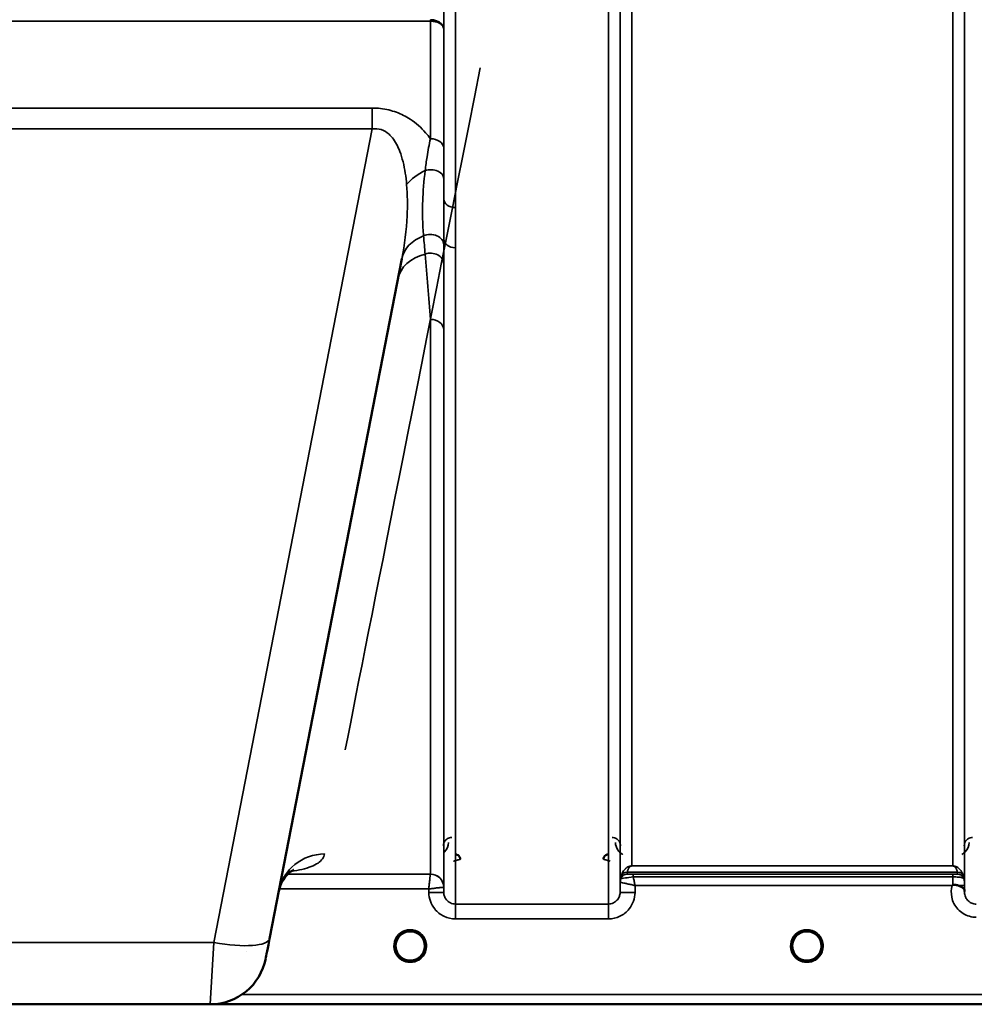
# Model space of a CAD drawing. Units: millimetres. Extents: x 0 to 11880, y 0 to 8400.
# Drawn here: x 6291 to 6577, y 5178 to 5473 of the extents above; entities that cross this region are included whole.
import ezdxf

# ---------------------------------------------------------------- set-up
doc = ezdxf.new("R2010")
doc.units = ezdxf.units.MM
doc.header["$LTSCALE"] = 40
doc.layers.add('Visible (ISO)', color=7, linetype='Continuous', lineweight=50)
doc.layers.add('Visible Narrow (ISO)', color=7, linetype='Continuous', lineweight=35)

# ---------------------------------------------------------------- blocks, each defined once
blk = doc.blocks.new('28')
at = {"layer": 'Visible (ISO)'}
for p, q in [((6365.52, 5197.61), (6405.18, 5401.67)), ((6229.78, 5177.92), (6347.68, 5177.92)), ((6348, 5177.92), (6785.89, 5177.92))]:
    blk.add_line(p, q, dxfattribs=at)
for centre, radius, start, end in [((6407.73, 5195.42), 4.4, 0, 180), ((6526.73, 5195.42), 4.4, 0, 180), ((6407.73, 5195.42), 4.4, 180, 232.03), ((6407.73, 5195.42), 4.4, 307.97, 0), ((6526.73, 5195.42), 4.4, 180, 232.0319), ((6526.73, 5195.42), 4.4, 307.9681, 0), ((6347.68, 5194.92), 17, 270, 349)]:
    blk.add_arc(centre, radius, start, end, dxfattribs=at)
for centre, major_axis, ratio, start_param, end_param in [((6365.92, 5199.68), (-1.56, -8), 0.00001, 0.132946, 1.378243), ((6407.73, 5195.42), (-4.29, -0.98), 0.99998, 1.120651, 1.570796), ((6526.73, 5195.42), (-4.29, -0.98), 0.99998, 1.120651, 1.570796)]:
    blk.add_ellipse(centre, major_axis=major_axis, ratio=ratio, start_param=start_param, end_param=end_param, dxfattribs=at)
for points, knots in [([(6422.74, 5221.45), (6422.74, 5221.45), (6422.74, 5221.45), (6422.74, 5221.64), (6422.7, 5221.83), (6422.58, 5222.13), (6422.49, 5222.3), (6422.18, 5222.62), (6422.02, 5222.73), (6421.75, 5222.85), (6421.65, 5222.88), (6421.45, 5222.92), (6421.34, 5222.93), (6421.24, 5222.93)], [-0.3020917, -0.3020917, -0.3020917, -0.3020917, -0.3010429, -0.3010429, -0.1978601, -0.1978601, -0.1218008, -0.1218008, -0.0618642, -0.0618642, -0.0308547, -0.0308547, -0.000001, -0.000001, -0.000001, -0.000001]), ([(6467.22, 5222.93), (6467.11, 5222.93), (6467.01, 5222.92), (6466.81, 5222.88), (6466.71, 5222.85), (6466.44, 5222.73), (6466.28, 5222.62), (6465.97, 5222.3), (6465.88, 5222.13), (6465.76, 5221.83), (6465.72, 5221.64), (6465.72, 5221.45), (6465.72, 5221.45), (6465.72, 5221.45)], [-0.1763487, -0.1763487, -0.1763487, -0.1763487, -0.1582748, -0.1582748, -0.1401097, -0.1401097, -0.1049992, -0.1049992, -0.060444, -0.060444, 0, 0, 0.0006144, 0.0006144, 0.0006144, 0.0006144]), ([(6372.82, 5218.3), (6372.82, 5218.3), (6372.81, 5218.3), (6372.65, 5218.23), (6371.12, 5217.6), (6369.07, 5214.39), (6368.53, 5213.11), (6368.28, 5211.82)], [4.843529, 4.843529, 4.843529, 4.843529, 5.007122, 5.007122, 7.633662, 7.633662, 8.805352, 8.805352, 8.805352, 8.805352]), ([(6570.31, 5213.55), (6570.31, 5213.55), (6570.31, 5213.55), (6570.31, 5213.55), (6570.31, 5213.55), (6570.31, 5213.55), (6570.31, 5213.55), (6570.31, 5213.55), (6570.31, 5213.55), (6570.31, 5213.55), (6570.31, 5213.55), (6570.31, 5213.55), (6570.31, 5213.55), (6570.31, 5213.55), (6570.31, 5213.55), (6570.31, 5213.55), (6570.31, 5213.55), (6570.31, 5213.55), (6570.31, 5213.55), (6570.31, 5213.55), (6570.31, 5213.55), (6570.32, 5213.56), (6570.32, 5213.56), (6570.32, 5213.56), (6570.33, 5213.57), (6570.34, 5213.58), (6570.35, 5213.59), (6570.38, 5213.61), (6570.4, 5213.62), (6570.45, 5213.66), (6570.48, 5213.69), (6570.52, 5213.71)], [-0.02635374, -0.02635374, -0.02635374, -0.02635374, -0.02633354, -0.02633354, -0.02631358, -0.02631358, -0.02629904, -0.02629904, -0.0262906, -0.0262906, -0.02628189, -0.02628189, -0.02626428, -0.02626428, -0.02615287, -0.02615287, -0.02610618, -0.02610618, -0.02600337, -0.02600337, -0.02577903, -0.02577903, -0.0253347, -0.0253347, -0.02301395, -0.02301395, -0.01976948, -0.01976948, -0.01314913, -0.01314913, 0, 0, 0, 0]), ([(6570.52, 5213.71), (6570.55, 5213.73), (6570.58, 5213.75), (6570.64, 5213.78), (6570.67, 5213.79), (6570.83, 5213.83), (6571, 5213.83), (6571.46, 5213.78), (6571.79, 5213.7), (6572.11, 5213.56)], [0.0000448, 0.0000448, 0.0000448, 0.0000448, 0.010381, 0.010381, 0.0195454, 0.0195454, 0.0603058, 0.0603058, 0.1188158, 0.1188158, 0.1188158, 0.1188158]), ([(6572.11, 5213.56), (6572.38, 5213.45), (6572.62, 5213.35), (6572.84, 5213.24), (6572.99, 5213.18), (6573.12, 5213.11), (6573.24, 5213.04), (6573.5, 5212.89), (6573.69, 5212.75), (6573.82, 5212.6), (6573.89, 5212.52), (6573.94, 5212.44), (6573.97, 5212.34), (6574.01, 5212.23), (6574.03, 5212.11), (6574.03, 5211.99)], [0.0000924, 0.0000924, 0.0000924, 0.0000924, 0.0946419, 0.0946419, 0.0946419, 0.1555044, 0.1555044, 0.1555044, 0.2900912, 0.2900912, 0.2900912, 0.3644132, 0.3644132, 0.3644132, 0.4502668, 0.4502668, 0.4502668, 0.4502668]), ([(6404.27, 5192.71), (6404.23, 5192.77), (6404.19, 5192.82), (6404.14, 5192.89), (6404, 5193.09), (6403.88, 5193.3), (6403.78, 5193.51), (6403.71, 5193.64), (6403.66, 5193.78), (6403.61, 5193.91), (6403.56, 5194.04), (6403.52, 5194.16), (6403.49, 5194.28), (6403.45, 5194.44), (6403.41, 5194.59), (6403.39, 5194.74), (6403.34, 5195.03), (6403.33, 5195.26), (6403.33, 5195.37), (6403.33, 5195.38), (6403.33, 5195.41), (6403.33, 5195.43), (6403.33, 5195.43), (6403.33, 5195.43), (6403.33, 5195.43)], [-0.1005571, -0.1005571, -0.1005571, -0.1005571, -0.094045, -0.094045, -0.094045, -0.0722973, -0.0722973, -0.0722973, -0.05889, -0.05889, -0.05889, -0.0467831, -0.0467831, -0.0467831, -0.03198, -0.03198, -0.03198, -0.0041465, -0.0041465, -0.0041465, -0.0008269, -0.0008269, -0.0008269, 0, 0, 0, 0]), ([(6524, 5191.97), (6523.97, 5191.99), (6523.93, 5192.03), (6523.88, 5192.07), (6523.7, 5192.22), (6523.54, 5192.39), (6523.39, 5192.56), (6523.29, 5192.68), (6523.2, 5192.8), (6523.12, 5192.92), (6523.06, 5193.01), (6523, 5193.1), (6522.95, 5193.18), (6522.9, 5193.27), (6522.86, 5193.35), (6522.82, 5193.43), (6522.76, 5193.53), (6522.72, 5193.64), (6522.67, 5193.75), (6522.6, 5193.93), (6522.53, 5194.11), (6522.48, 5194.3), (6522.36, 5194.74), (6522.34, 5195.09), (6522.33, 5195.24), (6522.33, 5195.33), (6522.33, 5195.39), (6522.33, 5195.42), (6522.33, 5195.42), (6522.33, 5195.42), (6522.33, 5195.42)], [-0.04124188, -0.04124188, -0.04124188, -0.04124188, -0.03984033, -0.03984033, -0.03984033, -0.034556, -0.034556, -0.034556, -0.03102994, -0.03102994, -0.03102994, -0.02860105, -0.02860105, -0.02860105, -0.02634404, -0.02634404, -0.02634404, -0.02353292, -0.02353292, -0.02353292, -0.01873758, -0.01873758, -0.01873758, -0.00742463, -0.00742463, -0.00742463, -0.00105212, -0.00105212, -0.00105212, -0.00098961, -0.00098961, -0.00098961, -0.00098961]), ([(6522.33, 5195.42), (6522.33, 5195.42), (6522.33, 5195.42), (6522.33, 5195.41), (6522.33, 5195.36), (6522.33, 5195.22), (6522.35, 5195.04)], [-0.14678307, -0.14678307, -0.14678307, -0.14678307, -0.14554288, -0.14554288, -0.14554288, -0.13108816, -0.13108816, -0.13108816, -0.13108816]), ([(6531.13, 5195.43), (6531.13, 5195.43), (6531.13, 5195.42), (6531.13, 5195.41), (6531.13, 5195.36), (6531.13, 5195.24), (6531.11, 5195.07)], [-0.14871563, -0.14871563, -0.14871563, -0.14871563, -0.14554288, -0.14554288, -0.14554288, -0.13174704, -0.13174704, -0.13174704, -0.13174704]), ([(6404.64, 5192.29), (6404.55, 5192.38), (6404.47, 5192.47), (6404.39, 5192.56), (6404.29, 5192.68), (6404.2, 5192.8), (6404.12, 5192.92), (6404.06, 5193.01), (6404, 5193.1), (6403.95, 5193.18), (6403.9, 5193.27), (6403.86, 5193.35), (6403.82, 5193.43), (6403.76, 5193.53), (6403.72, 5193.64), (6403.67, 5193.75), (6403.6, 5193.93), (6403.53, 5194.11), (6403.48, 5194.3), (6403.4, 5194.62), (6403.36, 5194.88), (6403.35, 5195.07)], [-0.03744171, -0.03744171, -0.03744171, -0.03744171, -0.03455603, -0.03455603, -0.03455603, -0.03102997, -0.03102997, -0.03102997, -0.02860107, -0.02860107, -0.02860107, -0.02634406, -0.02634406, -0.02634406, -0.02353294, -0.02353294, -0.02353294, -0.01873759, -0.01873759, -0.01873759, -0.01061234, -0.01061234, -0.01061234, -0.01061234]), ([(6403.64, 5193.83), (6403.66, 5193.76), (6403.69, 5193.7), (6403.71, 5193.64), (6403.79, 5193.47), (6403.88, 5193.3), (6403.98, 5193.13)], [-0.10160058, -0.10160058, -0.10160058, -0.10160058, -0.09694402, -0.09694402, -0.09694402, -0.08402074, -0.08402074, -0.08402074, -0.08402074]), ([(6404.23, 5192.76), (6404.45, 5192.48), (6404.69, 5192.23), (6404.98, 5192), (6405.4, 5191.66), (6405.86, 5191.41), (6406.32, 5191.25), (6406.46, 5191.2), (6406.58, 5191.17), (6406.67, 5191.15)], [-0.07410125, -0.07410125, -0.07410125, -0.07410125, -0.05146946, -0.05146946, -0.05146946, -0.01809961, -0.01809961, -0.01809961, -0.00780609, -0.00780609, -0.00780609, -0.00780609]), ([(6408.79, 5191.15), (6408.81, 5191.16), (6408.84, 5191.16), (6408.87, 5191.17), (6409.18, 5191.25), (6409.6, 5191.41), (6410.05, 5191.69), (6410.36, 5191.88), (6410.65, 5192.12), (6410.9, 5192.38), (6411.05, 5192.54), (6411.19, 5192.71), (6411.31, 5192.89), (6411.46, 5193.09), (6411.58, 5193.3), (6411.68, 5193.51), (6411.74, 5193.64), (6411.8, 5193.78), (6411.85, 5193.91), (6411.9, 5194.04), (6411.94, 5194.16), (6411.97, 5194.28), (6412.01, 5194.44), (6412.05, 5194.59), (6412.07, 5194.74), (6412.1, 5194.89), (6412.11, 5195.03), (6412.12, 5195.14)], [-0.1977411, -0.1977411, -0.1977411, -0.1977411, -0.1934075, -0.1934075, -0.1934075, -0.1459723, -0.1459723, -0.1459723, -0.113308, -0.113308, -0.113308, -0.094045, -0.094045, -0.094045, -0.0722972, -0.0722972, -0.0722972, -0.05889, -0.05889, -0.05889, -0.0467831, -0.0467831, -0.0467831, -0.03198, -0.03198, -0.03198, -0.0174331, -0.0174331, -0.0174331, -0.0174331]), ([(6411.18, 5192.71), (6410.98, 5192.45), (6410.75, 5192.21), (6410.48, 5192), (6410.06, 5191.66), (6409.6, 5191.41), (6409.14, 5191.25), (6408.99, 5191.2), (6408.87, 5191.17), (6408.79, 5191.15)], [-0.07274218, -0.07274218, -0.07274218, -0.07274218, -0.05146947, -0.05146947, -0.05146947, -0.01809961, -0.01809961, -0.01809961, -0.0078061, -0.0078061, -0.0078061, -0.0078061]), ([(6412.12, 5195.11), (6412.11, 5195.08), (6412.11, 5195.06), (6412.11, 5195.03), (6412.08, 5194.73), (6412.02, 5194.44), (6411.93, 5194.15), (6411.88, 5193.99), (6411.82, 5193.83), (6411.75, 5193.67), (6411.71, 5193.57), (6411.66, 5193.48), (6411.61, 5193.38), (6411.57, 5193.3), (6411.53, 5193.22), (6411.48, 5193.14), (6411.42, 5193.04), (6411.36, 5192.95), (6411.3, 5192.86), (6411.2, 5192.73), (6411.1, 5192.6), (6410.98, 5192.47), (6410.93, 5192.4), (6410.87, 5192.34), (6410.81, 5192.29)], [-0.1288971, -0.1288971, -0.1288971, -0.1288971, -0.1262543, -0.1262543, -0.1262543, -0.0966851, -0.0966851, -0.0966851, -0.0798537, -0.0798537, -0.0798537, -0.0693538, -0.0693538, -0.0693538, -0.0604022, -0.0604022, -0.0604022, -0.0501901, -0.0501901, -0.0501901, -0.0344505, -0.0344505, -0.0344505, -0.0263588, -0.0263588, -0.0263588, -0.0263588]), ([(6522.64, 5193.83), (6522.66, 5193.76), (6522.69, 5193.7), (6522.71, 5193.64), (6522.79, 5193.46), (6522.88, 5193.29), (6522.98, 5193.13)], [-0.10161976, -0.10161976, -0.10161976, -0.10161976, -0.09694404, -0.09694404, -0.09694404, -0.08400149, -0.08400149, -0.08400149, -0.08400149]), ([(6523.24, 5192.76), (6523.45, 5192.48), (6523.69, 5192.23), (6523.98, 5192), (6524.4, 5191.66), (6524.86, 5191.41), (6525.32, 5191.25), (6525.46, 5191.2), (6525.58, 5191.17), (6525.67, 5191.15)], [-0.07409379, -0.07409379, -0.07409379, -0.07409379, -0.05146947, -0.05146947, -0.05146947, -0.01809961, -0.01809961, -0.01809961, -0.0078061, -0.0078061, -0.0078061, -0.0078061]), ([(6525.67, 5191.15), (6525.65, 5191.16), (6525.62, 5191.16), (6525.59, 5191.17), (6525.28, 5191.25), (6524.86, 5191.41), (6524.41, 5191.69), (6524.04, 5191.92), (6523.71, 5192.2), (6523.42, 5192.53)], [-0.19774132, -0.19774132, -0.19774132, -0.19774132, -0.1934077, -0.1934077, -0.1934077, -0.14597241, -0.14597241, -0.14597241, -0.10736263, -0.10736263, -0.10736263, -0.10736263]), ([(6527.79, 5191.15), (6527.81, 5191.16), (6527.84, 5191.16), (6527.87, 5191.17), (6528.18, 5191.25), (6528.6, 5191.41), (6529.05, 5191.69), (6529.5, 5191.97), (6529.9, 5192.33), (6530.22, 5192.76)], [-0.19774086, -0.19774086, -0.19774086, -0.19774086, -0.19340725, -0.19340725, -0.19340725, -0.14597206, -0.14597206, -0.14597206, -0.09874979, -0.09874979, -0.09874979, -0.09874979]), ([(6531.12, 5195.23), (6531.12, 5195.17), (6531.12, 5195.1), (6531.11, 5195.01), (6531.08, 5194.72), (6531.02, 5194.43), (6530.93, 5194.14), (6530.88, 5193.98), (6530.82, 5193.82), (6530.75, 5193.67), (6530.71, 5193.57), (6530.66, 5193.47), (6530.61, 5193.37), (6530.57, 5193.29), (6530.52, 5193.21), (6530.47, 5193.13), (6530.42, 5193.04), (6530.36, 5192.95), (6530.3, 5192.86), (6530.2, 5192.72), (6530.1, 5192.59), (6529.98, 5192.47), (6529.73, 5192.19), (6529.51, 5192.01), (6529.43, 5191.95)], [-0.134094, -0.134094, -0.134094, -0.134094, -0.1257006, -0.1257006, -0.1257006, -0.096304, -0.096304, -0.096304, -0.079647, -0.079647, -0.079647, -0.0692007, -0.0692007, -0.0692007, -0.0602507, -0.0602507, -0.0602507, -0.0499906, -0.0499906, -0.0499906, -0.0344505, -0.0344505, -0.0344505, 0, 0, 0, 0]), ([(6530.48, 5193.13), (6530.55, 5193.25), (6530.62, 5193.38), (6530.69, 5193.51), (6530.74, 5193.61), (6530.78, 5193.72), (6530.82, 5193.83)], [-0.08539148, -0.08539148, -0.08539148, -0.08539148, -0.07229709, -0.07229709, -0.07229709, -0.06175049, -0.06175049, -0.06175049, -0.06175049]), ([(6405.17, 5191.83), (6405.36, 5191.68), (6405.44, 5191.59), (6405.48, 5191.53), (6405.5, 5191.5), (6405.52, 5191.47), (6405.52, 5191.44), (6405.52, 5191.42), (6405.52, 5191.4), (6405.52, 5191.39), (6405.51, 5191.38), (6405.51, 5191.37), (6405.5, 5191.36), (6405.49, 5191.35), (6405.48, 5191.34), (6405.46, 5191.33), (6405.44, 5191.32), (6405.42, 5191.31), (6405.39, 5191.3), (6405.35, 5191.29), (6405.29, 5191.29), (6405.24, 5191.29), (6405.19, 5191.28), (6405.13, 5191.29), (6405.1, 5191.29), (6405.09, 5191.29), (6405.09, 5191.29), (6405.08, 5191.29)], [-0.007647616, -0.007647616, -0.007647616, -0.007647616, -0.005764131, -0.005764131, -0.005764131, -0.004904883, -0.004904883, -0.004904883, -0.00442656, -0.00442656, -0.00442656, -0.004090194, -0.004090194, -0.004090194, -0.003677553, -0.003677553, -0.003677553, -0.003058504, -0.003058504, -0.003058504, -0.001892073, -0.001892073, -0.001892073, -0.000526712, -0.000526712, -0.000526712, -0.000012735, -0.000012735, -0.000012735, -0.000012735]), ([(6406.67, 5191.15), (6406.67, 5191.15), (6406.68, 5191.15), (6406.68, 5191.15), (6406.71, 5191.14), (6406.73, 5191.13), (6406.75, 5191.13)], [-0.005586189, -0.005586189, -0.005586189, -0.005586189, -0.00491068, -0.00491068, -0.00491068, 0, 0, 0, 0]), ([(6408.79, 5191.15), (6408.78, 5191.15), (6408.78, 5191.15), (6408.78, 5191.15), (6408.75, 5191.14), (6408.73, 5191.13), (6408.71, 5191.13)], [-0.005586188, -0.005586188, -0.005586188, -0.005586188, -0.00491068, -0.00491068, -0.00491068, 0, 0, 0, 0]), ([(6410.38, 5191.29), (6410.37, 5191.29), (6410.35, 5191.29), (6410.33, 5191.29), (6410.32, 5191.29), (6410.3, 5191.29), (6410.29, 5191.29), (6410.26, 5191.28), (6410.23, 5191.28), (6410.2, 5191.29), (6410.16, 5191.29), (6410.1, 5191.29), (6410.06, 5191.31), (6410.04, 5191.31), (6410.01, 5191.32), (6409.99, 5191.33), (6409.98, 5191.34), (6409.97, 5191.35), (6409.96, 5191.36), (6409.95, 5191.37), (6409.94, 5191.38), (6409.94, 5191.39), (6409.93, 5191.41), (6409.93, 5191.42), (6409.94, 5191.44), (6409.94, 5191.47), (6409.96, 5191.5), (6409.98, 5191.53), (6410.02, 5191.59), (6410.1, 5191.68), (6410.29, 5191.83)], [-0.4094279, -0.4094279, -0.4094279, -0.4094279, -0.3717276, -0.3717276, -0.3717276, -0.3549732, -0.3549732, -0.3549732, -0.3198616, -0.3198616, -0.3198616, -0.2611459, -0.2611459, -0.2611459, -0.2296685, -0.2296685, -0.2296685, -0.2083125, -0.2083125, -0.2083125, -0.1904331, -0.1904331, -0.1904331, -0.1643446, -0.1643446, -0.1643446, -0.1185986, -0.1185986, -0.1185986, -0.0223771, -0.0223771, -0.0223771, -0.0223771]), ([(6524.05, 5191.93), (6524.32, 5191.72), (6524.43, 5191.6), (6524.48, 5191.53), (6524.5, 5191.5), (6524.52, 5191.47), (6524.52, 5191.44), (6524.52, 5191.42), (6524.52, 5191.4), (6524.52, 5191.39), (6524.51, 5191.38), (6524.51, 5191.37), (6524.5, 5191.36), (6524.49, 5191.35), (6524.48, 5191.34), (6524.46, 5191.33), (6524.44, 5191.32), (6524.42, 5191.31), (6524.39, 5191.3), (6524.35, 5191.29), (6524.29, 5191.29), (6524.24, 5191.29), (6524.19, 5191.28), (6524.13, 5191.29), (6524.1, 5191.29), (6524.09, 5191.29), (6524.09, 5191.29), (6524.08, 5191.29)], [-0.008038431, -0.008038431, -0.008038431, -0.008038431, -0.005787947, -0.005787947, -0.005787947, -0.004925149, -0.004925149, -0.004925149, -0.004444851, -0.004444851, -0.004444851, -0.004107096, -0.004107096, -0.004107096, -0.00369275, -0.00369275, -0.00369275, -0.003071144, -0.003071144, -0.003071144, -0.001899895, -0.001899895, -0.001899895, -0.000528894, -0.000528894, -0.000528894, -0.000012793, -0.000012793, -0.000012793, -0.000012793]), ([(6529.38, 5191.29), (6529.37, 5191.29), (6529.35, 5191.29), (6529.33, 5191.29), (6529.32, 5191.29), (6529.3, 5191.29), (6529.29, 5191.29), (6529.26, 5191.28), (6529.23, 5191.28), (6529.2, 5191.29), (6529.16, 5191.29), (6529.1, 5191.29), (6529.06, 5191.31), (6529.04, 5191.31), (6529.01, 5191.32), (6528.99, 5191.33), (6528.98, 5191.34), (6528.97, 5191.35), (6528.96, 5191.36), (6528.95, 5191.37), (6528.94, 5191.38), (6528.94, 5191.39), (6528.93, 5191.41), (6528.93, 5191.42), (6528.94, 5191.44), (6528.94, 5191.47), (6528.96, 5191.5), (6528.98, 5191.53), (6529.03, 5191.6), (6529.13, 5191.71), (6529.39, 5191.92)], [-0.4094279, -0.4094279, -0.4094279, -0.4094279, -0.371727, -0.371727, -0.371727, -0.3549732, -0.3549732, -0.3549732, -0.3198617, -0.3198617, -0.3198617, -0.2611459, -0.2611459, -0.2611459, -0.2296685, -0.2296685, -0.2296685, -0.2083125, -0.2083125, -0.2083125, -0.1904331, -0.1904331, -0.1904331, -0.1643446, -0.1643446, -0.1643446, -0.1185986, -0.1185986, -0.1185986, -0.0059858, -0.0059858, -0.0059858, -0.0059858])]:
    blk.add_open_spline(points, degree=3, knots=knots, dxfattribs=at)
for points in [[(6574.03, 5211.95), (6574.03, 5211.87), (6574.03, 5211.8), (6574.04, 5211.73)], [(6403.35, 5195.07), (6403.35, 5195.06), (6403.35, 5195.05), (6403.35, 5195.04)], [(6522.35, 5195.04), (6522.35, 5195.07), (6522.34, 5195.09), (6522.34, 5195.12)], [(6530.22, 5192.76), (6530.11, 5192.61), (6529.99, 5192.47), (6529.86, 5192.34)], [(6531.11, 5195.07), (6531.12, 5195.14), (6531.12, 5195.2), (6531.12, 5195.25)], [(6406.75, 5191.13), (6406.72, 5191.14), (6406.7, 5191.14), (6406.67, 5191.15)], [(6525.75, 5191.13), (6525.72, 5191.14), (6525.7, 5191.14), (6525.67, 5191.15)], [(6527.79, 5191.15), (6527.76, 5191.14), (6527.74, 5191.14), (6527.71, 5191.13)]]:
    blk.add_open_spline(points, degree=3, dxfattribs=at)
at = {"layer": 'Visible Narrow (ISO)'}
for p, q in [((6417.79, 5419.6), (6417.79, 6380.71)), ((6421.29, 6382.56), (6421.29, 5417.05)), ((6467.17, 5208.01), (6467.17, 6382.56)), ((6470.67, 6380.71), (6470.67, 5211.48)), ((6574.04, 5211.47), (6574.04, 6381.15)), ((6470.7, 5214.54), (6470.7, 6379.16)), ((6574.01, 6379.18), (6574.01, 5214.54)), ((6474.2, 6344.82), (6474.2, 5219.45)), ((6570.51, 5219.45), (6570.51, 6344.82)), ((6163.69, 5473.02), (6413.77, 5473.02)), ((6413.77, 5437.72), (6413.77, 5473.02)), ((6417.77, 5470.65), (6417.77, 5434.88)), ((6396.3, 5446.93), (6181.16, 5446.93)), ((6396.3, 5446.93), (6396.3, 5440.67)), ((6181.16, 5440.67), (6396.3, 5440.67)), ((6396.3, 5440.67), (6348.83, 5196.45)), ((6421.29, 5417.05), (6421.29, 5404.98)), ((6417.79, 5211.48), (6417.79, 5407.59)), ((6421.29, 5404.98), (6421.29, 5208.01)), ((6413.77, 5217.01), (6413.77, 5383.5)), ((6417.77, 5380.38), (6417.77, 5213.05)), ((6570.51, 5219.45), (6474.2, 5219.45)), ((6474.2, 5219.44), (6474.2, 5219.45)), ((6474.2, 5219.44), (6570.51, 5219.44)), ((6570.51, 5219.44), (6570.51, 5219.45)), ((6370.47, 5217.01), (6370.46, 5217.01)), ((6371.01, 5217.75), (6371.01, 5217.75)), ((6413.77, 5217.01), (6371.01, 5217.01)), ((6470.9, 5215.68), (6470.9, 5216.26)), ((6472.78, 5217.6), (6472.78, 5217.01)), ((6472.78, 5217.6), (6571.92, 5217.6)), ((6571.92, 5217.61), (6472.79, 5217.61)), ((6570.51, 5216.98), (6474.61, 5216.98)), ((6474.61, 5216.98), (6474.61, 5216.16)), ((6474.61, 5216.16), (6570.51, 5216.16)), ((6570.51, 5216.98), (6570.51, 5216.16)), ((6571.92, 5217.01), (6571.92, 5217.6)), ((6573.81, 5216.26), (6573.81, 5215.68)), ((6470.7, 5214.54), (6470.67, 5211.48)), ((6475.17, 5211.48), (6475.19, 5213.55)), ((6475.19, 5213.55), (6570.31, 5213.55)), ((6574.03, 5211.95), (6574.02, 5213.55)), ((6368.44, 5212.55), (6368.44, 5212.55)), ((6368.45, 5212.55), (6413.28, 5212.55)), ((6413.28, 5212.55), (6413.29, 5211.48)), ((6417.79, 5211.48), (6417.77, 5213.05)), ((6467.17, 5208.01), (6421.29, 5208.01)), ((6421.29, 5203.55), (6421.29, 5208.01)), ((6467.17, 5203.55), (6467.17, 5208.01)), ((6421.29, 5203.55), (6467.17, 5203.55)), ((6348.83, 5196.45), (6228.63, 5196.45)), ((6347.68, 5177.92), (6348.83, 5196.45)), ((6358.67, 5193.82), (6358.67, 5193.82)), ((6608.23, 5180.9), (6357.3, 5180.9)), ((6348.29, 5177.93), (6608.29, 5177.93))]:
    blk.add_line(p, q, dxfattribs=at)
for centre in [(6407.73, 5195.42), (6526.73, 5195.42)]:
    blk.add_arc(centre, 4.9, 302.6929, 237.3071, dxfattribs=at)
for centre, major_axis, ratio, start_param, end_param in [((6413.77, 5479.74), (0, -10), 0.000162, 5.393068, 5.449413), ((6535.34, 5997.92), (-154.53, -781), 0.00001, 0.310512, 0.809235), ((6413.77, 5434.85), (4, 0), 0.71728, 0.008727, 1.570796), ((6417.74, 5419.78), (13.26, 4.48), 0.708406, 1.754185, 2.285827), ((6413.78, 5425.8), (4, 0), 0.655238, 0.00792, 1.976941), ((6421.29, 5419.62), (-3.5, 0), 0.735282, 0.008744, 1.570796), ((6418.93, 5399), (-13.74, 2.67), 0.739941, 5.400225, 6.283185), ((6413.78, 5405.82), (4, 0), 0.795303, 0.009474, 2.111542), ((6421.29, 5407.61), (-3.5, 0), 0.750552, 0.008737, 1.570796), ((6417.74, 5392.89), (-13.74, 2.67), 0.755067, 5.268473, 6.283185), ((6413.78, 5400.19), (4, 0), 0.795051, 0.00934, 1.978362), ((6413.77, 5380.36), (4, 0), 0.786706, 0.008727, 1.570796), ((6382.02, 5209.15), (-13.74, 2.67), 0.991876, 4.902853, 6.283185), ((6413.77, 5213.01), (4, 0), 0.999882, 0.008727, 1.570796), ((6413.52, 5217.01), (0.25, 0), 0.021605, 6.249462, 6.283195), ((6413.77, 5213.01), (-2.16, 3.36), 0.999598, 4.15002, 5.711518), ((6472.78, 5215.6), (-2, 0), 0.999132, 4.712389, 5.943348), ((6472.78, 5215.01), (-2, 0), 0.999881, 4.712389, 5.943348), ((6472.78, 5215.01), (0, 2), 0.999832, 0, 1.23096), ((6472.37, 5220.34), (1.47, 4.08), 0.008837, 3.009282, 3.117658), ((6472.79, 5215.62), (-1.95, 0.44), 0.993241, 4.935125, 6.159749), ((6473.73, 5218.92), (-0.95, -1.32), 0.024566, 6.161147, 6.2495), ((6474.39, 5217.02), (1.61, 0), 0.018817, 3.141537, 3.170808), ((6570.52, 5213.51), (0.01, -4.5), 0.000027, 4.082893, 4.667487), ((6570.97, 5218.92), (0.95, -1.32), 0.024566, 0.033686, 0.122039), ((6571.92, 5215.62), (1.95, 0.44), 0.993241, 0.123436, 1.34806), ((6571.92, 5215.6), (2, 0), 0.999132, 0.339837, 1.570796), ((6571.92, 5215.01), (2, 0), 0.999882, 0.339837, 1.570796), ((6572.34, 5220.34), (1.47, -4.08), 0.008837, 0.023935, 0.13231), ((6474.2, 5214.51), (-3.5, 0), 0.999881, 5.943348, 6.274459), ((6474.2, 5214.51), (-1.89, -2.94), 0.999597, 4.944549, 5.275087), ((6472.95, 5214.53), (-2.25, 0.01), 0.004754, 6.249207, 6.282985), ((6473.76, 5215.69), (-2.86, -0.01), 0.018862, 6.283118, 6.312391), ((6570.52, 5213.52), (3.5, 0.03), 0.008726, 0.000123, 1.097754), ((6570.51, 5214.51), (3.5, 0), 0.999882, 0.008727, 0.339831), ((6413.29, 5211.44), (4.5, 0.04), 0.008726, 0.000134, 1.57072), ((6415.52, 5213.03), (-2.25, -0.02), 0.008553, 3.141792, 3.175526), ((6475.17, 5211.44), (-4.5, 0.04), 0.008726, 4.712465, 6.283052), ((6348.83, 5200.85), (16.69, -3.24), 0.254374, 4.761794, 6.283185), ((6407.73, 5195.42), (4.12, -2.65), 0.999984, 4.712389, 5.853501), ((6407.73, 5195.42), (-4.27, 1.06), 0.999966, 1.170517, 1.570796), ((6407.73, 5195.42), (-3.52, -2.64), 0.999989, 1.170433, 1.570796), ((6526.73, 5195.42), (-4.27, 1.06), 0.999966, 1.158294, 1.570796), ((6526.73, 5195.42), (4.12, -2.65), 0.999984, 4.712389, 5.853484), ((6526.73, 5195.42), (-3.49, -2.68), 0.99999, 1.159682, 1.570796)]:
    blk.add_ellipse(centre, major_axis=major_axis, ratio=ratio, start_param=start_param, end_param=end_param, dxfattribs=at)
for points in [[(6417.77, 5470.65), (6417.77, 5477.13), (6417.77, 5483.61), (6417.76, 5490.09)], [(6417.79, 5419.6), (6417.78, 5421.62), (6417.78, 5423.71), (6417.78, 5425.82)], [(6411.73, 5408.55), (6411.89, 5406.75), (6412.04, 5404.93), (6412.2, 5403.11)], [(6417.78, 5405.85), (6417.78, 5406.42), (6417.79, 5407), (6417.79, 5407.59)], [(6417.78, 5400.22), (6417.78, 5402.09), (6417.78, 5403.97), (6417.78, 5405.85)], [(6412.2, 5403.11), (6412.73, 5396.73), (6413.26, 5390.16), (6413.77, 5383.5)], [(6417.77, 5380.38), (6417.77, 5387.04), (6417.77, 5393.68), (6417.78, 5400.22)]]:
    blk.add_open_spline(points, degree=3, dxfattribs=at)
for points, knots in [([(6417.77, 5470.65), (6417.77, 5470.65), (6417.77, 5470.66), (6417.77, 5470.66), (6417.76, 5471.1), (6417.6, 5471.53), (6417.31, 5471.92), (6417.22, 5472.05), (6417.11, 5472.18), (6416.98, 5472.3), (6416.78, 5472.5), (6416.53, 5472.68), (6416.26, 5472.84), (6416.21, 5472.86), (6416.16, 5472.89), (6416.11, 5472.92), (6415.94, 5473), (6415.76, 5473.08), (6415.57, 5473.14), (6415.39, 5473.21), (6415.2, 5473.26), (6415, 5473.31), (6414.6, 5473.4), (6414.18, 5473.45), (6413.77, 5473.45)], [-2.173583, -2.173583, -2.173583, -2.173583, -2.16695, -2.16695, -2.16695, -1.516865, -1.516865, -1.516865, -1.30017, -1.30017, -1.30017, -0.931264, -0.931264, -0.931264, -0.86678, -0.86678, -0.86678, -0.650085, -0.650085, -0.650085, -0.43339, -0.43339, -0.43339, 0, 0, 0, 0]), ([(6413.77, 5473.02), (6414.18, 5473.02), (6414.81, 5472.96), (6415.58, 5472.77), (6416.3, 5472.51), (6416.89, 5472.16), (6417.56, 5471.53), (6417.76, 5471.03), (6417.77, 5470.66), (6417.77, 5470.65), (6417.77, 5470.65)], [0, 0, 0, 0, 0.43339, 0.650085, 0.86678, 1.30017, 1.516865, 2.16695, 2.16695, 2.173583, 2.173583, 2.173583, 2.173583]), ([(6413.77, 5437.72), (6413.33, 5438.34), (6411.65, 5440.46), (6408.99, 5442.89), (6405.11, 5445.14), (6401.37, 5446.54), (6397.98, 5446.93), (6396.3, 5446.93)], [4.326978, 4.326978, 4.326978, 4.326978, 4.626651, 5.380095, 5.631242, 6.133538, 6.635833, 6.635833, 6.635833, 6.635833]), ([(6396.3, 5440.67), (6397.25, 5440.81), (6398.18, 5440.73), (6399.04, 5440.45), (6399.91, 5440.17), (6400.69, 5439.68), (6401.39, 5439.04), (6401.74, 5438.72), (6402.06, 5438.37), (6402.37, 5437.99), (6403.28, 5436.84), (6404.01, 5435.43), (6404.58, 5433.92), (6404.97, 5432.91), (6405.29, 5431.86), (6405.56, 5430.77), (6406.1, 5428.59), (6406.44, 5426.28), (6406.64, 5423.94)], [-6.635833, -6.635833, -6.635833, -6.635833, -6.133538, -6.133538, -6.133538, -5.631242, -5.631242, -5.631242, -5.380095, -5.380095, -5.380095, -4.626651, -4.626651, -4.626651, -4.124356, -4.124356, -4.124356, -3.119765, -3.119765, -3.119765, -3.119765]), ([(6413.77, 5437.72), (6413.4, 5435.98), (6412.8, 5432.77), (6412.36, 5429.56), (6412.2, 5428.2)], [0.000084, 0.000084, 0.000084, 0.000084, 0.699193, 1.223587, 1.223587, 1.223587, 1.223587]), ([(6417.78, 5425.82), (6417.78, 5427.14), (6417.77, 5430.23), (6417.77, 5433.26), (6417.77, 5434.88)], [-1.223587, -1.223587, -1.223587, -1.223587, -0.699193, 0, 0, 0, 0]), ([(6412.2, 5428.2), (6411.8, 5424.99), (6411.39, 5419.78), (6411.38, 5413.42), (6411.58, 5410.14), (6411.73, 5408.55)], [0, 0, 0, 0, 1.251024, 2.085039, 2.919055, 2.919055, 2.919055, 2.919055]), ([(6406.64, 5423.94), (6406.91, 5420.83), (6407.02, 5413.54), (6406.02, 5405.96), (6405.18, 5401.67)], [-20.88654, -20.88654, -20.88654, -20.88654, -19.551308, -17.771, -17.771, -17.771, -17.771]), ([(6417.79, 5419.6), (6417.79, 5418.64), (6417.79, 5417.69), (6417.79, 5416.76), (6417.78, 5414.85), (6417.78, 5412.99), (6417.78, 5411.16), (6417.79, 5409.95), (6417.79, 5408.76), (6417.79, 5407.59)], [-1.794406, -1.794406, -1.794406, -1.794406, -1.383605, -1.383605, -1.383605, -0.550543, -0.550543, -0.550543, 0, 0, 0, 0]), ([(6420.16, 5227.98), (6419.71, 5227.98), (6418.83, 5227.71), (6417.9, 5226.77), (6417.67, 5225.97), (6417.66, 5225.49)], [-0.1904848, -0.1904848, -0.1904848, -0.1904848, -0.1360606, -0.0816363, 0, 0, 0, 0]), ([(6470.79, 5225.49), (6470.79, 5225.81), (6470.66, 5226.45), (6470.09, 5227.33), (6469.21, 5227.88), (6468.52, 5227.98), (6468.29, 5227.98)], [-0.1904848, -0.1904848, -0.1904848, -0.1904848, -0.1360606, -0.0816363, -0.0272121, 0, 0, 0, 0]), ([(6576.41, 5227.98), (6575.96, 5227.98), (6575.52, 5227.85), (6575.17, 5227.65), (6574.99, 5227.55), (6574.84, 5227.43), (6574.7, 5227.3), (6574.16, 5226.79), (6573.92, 5226.13), (6573.91, 5225.49)], [-0.1902121, -0.1902121, -0.1902121, -0.1902121, -0.1358658, -0.1358658, -0.1358658, -0.1086926, -0.1086926, -0.1086926, 0, 0, 0, 0]), ([(6417.77, 5223.47), (6417.82, 5223.51), (6418.76, 5224.36), (6419.15, 5225.47), (6419.16, 5226.5)], [0.4606073, 0.4606073, 0.4606073, 0.4606073, 0.4824166, 0.9159385, 0.9159385, 0.9159385, 0.9159385]), ([(6469.29, 5226.5), (6469.3, 5225.73), (6469.66, 5224.43), (6470.78, 5223.31), (6471.42, 5222.96), (6471.49, 5222.93)], [3.0621353, 3.0621353, 3.0621353, 3.0621353, 3.3872766, 3.6040375, 3.6276474, 3.6276474, 3.6276474, 3.6276474]), ([(6573.22, 5222.93), (6573.58, 5223.11), (6574.92, 5224.1), (6575.4, 5225.47), (6575.41, 5226.5)], [0.3513, 0.3513, 0.3513, 0.3513, 0.4830191, 0.9165408, 0.9165408, 0.9165408, 0.9165408]), ([(6372.05, 5217.87), (6373.24, 5218.03), (6376.78, 5218.66), (6380.49, 5220.18), (6381.82, 5222), (6382.02, 5223.04)], [2.778678, 2.778678, 2.778678, 2.778678, 3.81323, 6.355384, 8.897538, 8.897538, 8.897538, 8.897538]), ([(6420.75, 5220.92), (6420.75, 5220.92), (6420.75, 5220.92), (6420.76, 5220.93), (6420.94, 5220.97), (6421.12, 5221.02), (6421.29, 5221.06), (6421.46, 5221.11), (6421.63, 5221.15), (6421.8, 5221.19), (6421.96, 5221.24), (6422.12, 5221.28), (6422.26, 5221.31), (6422.27, 5221.32), (6422.29, 5221.32), (6422.31, 5221.32), (6422.36, 5221.34), (6422.41, 5221.35), (6422.45, 5221.36), (6422.51, 5221.38), (6422.56, 5221.39), (6422.6, 5221.4), (6422.69, 5221.42), (6422.74, 5221.44), (6422.74, 5221.44)], [-0.09472147, -0.09472147, -0.09472147, -0.09472147, -0.09427682, -0.09427682, -0.09427682, -0.07542146, -0.07542146, -0.07542146, -0.05656609, -0.05656609, -0.05656609, -0.03771073, -0.03771073, -0.03771073, -0.03549007, -0.03549007, -0.03549007, -0.02828305, -0.02828305, -0.02828305, -0.01885536, -0.01885536, -0.01885536, 0, 0, 0, 0]), ([(6465.72, 5221.44), (6465.72, 5221.44), (6465.77, 5221.42), (6465.85, 5221.4), (6465.9, 5221.39), (6465.95, 5221.38), (6466.01, 5221.36), (6466.05, 5221.35), (6466.1, 5221.34), (6466.15, 5221.32), (6466.17, 5221.32), (6466.18, 5221.32), (6466.2, 5221.31), (6466.34, 5221.28), (6466.5, 5221.24), (6466.66, 5221.19), (6466.82, 5221.15), (6466.99, 5221.11), (6467.17, 5221.06), (6467.34, 5221.02), (6467.52, 5220.97), (6467.7, 5220.93), (6467.7, 5220.92), (6467.71, 5220.92), (6467.71, 5220.92)], [-0.09427679, -0.09427679, -0.09427679, -0.09427679, -0.07542144, -0.07542144, -0.07542144, -0.06599376, -0.06599376, -0.06599376, -0.05878673, -0.05878673, -0.05878673, -0.05656608, -0.05656608, -0.05656608, -0.03771072, -0.03771072, -0.03771072, -0.01885536, -0.01885536, -0.01885536, 0, 0, 0, 0.00044468, 0.00044468, 0.00044468, 0.00044468]), ([(6474.2, 5219.45), (6474.17, 5219.45), (6474.15, 5219.45), (6474.13, 5219.45), (6474.1, 5219.45), (6474.07, 5219.45), (6474.05, 5219.45), (6474, 5219.44), (6473.97, 5219.44), (6473.93, 5219.44), (6473.87, 5219.43), (6473.83, 5219.42), (6473.78, 5219.41), (6473.69, 5219.4), (6473.63, 5219.38), (6473.57, 5219.36), (6473.44, 5219.33), (6473.35, 5219.3), (6473.27, 5219.26), (6473.1, 5219.19), (6472.97, 5219.12), (6472.85, 5219.05), (6472.74, 5218.98), (6472.64, 5218.91), (6472.54, 5218.83), (6472.47, 5218.78), (6472.4, 5218.72), (6472.34, 5218.66), (6472.32, 5218.64), (6472.31, 5218.63), (6472.29, 5218.61), (6472.13, 5218.47), (6472, 5218.32), (6471.88, 5218.17), (6471.75, 5218.02), (6471.65, 5217.87), (6471.55, 5217.72), (6471.34, 5217.39), (6471.17, 5217.06), (6471.04, 5216.71), (6470.99, 5216.58), (6470.95, 5216.44), (6470.91, 5216.3)], [0, 0, 0, 0, 0.003018, 0.003018, 0.003018, 0.007019, 0.007019, 0.007019, 0.014764, 0.014764, 0.014764, 0.028919, 0.028919, 0.028919, 0.058065, 0.058065, 0.058065, 0.116573, 0.116573, 0.116573, 0.233472, 0.233472, 0.233472, 0.350363, 0.350363, 0.350363, 0.443719, 0.443719, 0.443719, 0.467269, 0.467269, 0.467269, 0.701055, 0.701055, 0.701055, 0.934788, 0.934788, 0.934788, 1.435993, 1.435993, 1.435993, 1.636003, 1.636003, 1.636003, 1.636003]), ([(6472.79, 5217.61), (6472.85, 5217.87), (6472.97, 5218.23), (6473.2, 5218.67), (6473.34, 5218.89), (6473.49, 5219.06), (6473.62, 5219.19), (6473.76, 5219.3), (6473.9, 5219.38), (6474, 5219.41), (6474.08, 5219.43), (6474.15, 5219.44), (6474.2, 5219.44)], [-1.636003, -1.636003, -1.636003, -1.636003, -0.934859, -0.701144, -0.467429, -0.350572, -0.233715, -0.116857, -0.058429, -0.029214, -0.014607, 0, 0, 0, 0]), ([(6573.8, 5216.3), (6573.66, 5216.79), (6573.38, 5217.42), (6572.85, 5218.17), (6572.51, 5218.54), (6572.17, 5218.83), (6571.87, 5219.05), (6571.54, 5219.23), (6571.22, 5219.35), (6570.98, 5219.41), (6570.78, 5219.44), (6570.62, 5219.45), (6570.51, 5219.45)], [-5.670865, -5.670865, -5.670865, -5.670865, -4.96972, -4.736006, -4.502291, -4.385434, -4.268576, -4.151719, -4.09329, -4.064076, -4.049469, -4.034861, -4.034861, -4.034861, -4.034861]), ([(6570.51, 5219.44), (6570.56, 5219.44), (6570.63, 5219.43), (6570.71, 5219.41), (6570.81, 5219.38), (6570.95, 5219.3), (6571.09, 5219.19), (6571.22, 5219.06), (6571.37, 5218.89), (6571.51, 5218.67), (6571.74, 5218.23), (6571.86, 5217.87), (6571.92, 5217.61)], [4.034861, 4.034861, 4.034861, 4.034861, 4.049469, 4.064076, 4.09329, 4.151719, 4.268576, 4.385434, 4.502291, 4.736006, 4.96972, 5.670865, 5.670865, 5.670865, 5.670865]), ([(6413.77, 5217.01), (6413.77, 5217.01), (6413.76, 5216.94), (6413.73, 5216.63), (6413.65, 5215.95), (6413.54, 5214.92), (6413.41, 5213.77), (6413.32, 5212.98), (6413.28, 5212.57), (6413.28, 5212.56), (6413.28, 5212.55)], [-0.09322959, -0.09322959, -0.09322959, -0.09322959, -0.08390663, -0.07458367, -0.05593775, -0.03729183, -0.01864592, 0, 0, 0.00044527, 0.00044527, 0.00044527, 0.00044527]), ([(6470.9, 5215.68), (6470.92, 5215.66), (6471.76, 5215.78), (6473.75, 5216.04), (6474.61, 5216.16)], [0, 0, 0, 0, 0.1685005, 0.2948759, 0.2948759, 0.2948759, 0.2948759]), ([(6474.61, 5216.98), (6474.19, 5216.98), (6473.22, 5216.99), (6472.8, 5217), (6472.78, 5217.01)], [-0.2948759, -0.2948759, -0.2948759, -0.2948759, -0.1685005, 0, 0, 0, 0]), ([(6475.19, 5213.55), (6475.19, 5213.56), (6475.19, 5213.56), (6475.19, 5213.57), (6475.14, 5213.77), (6475.1, 5213.97), (6475.05, 5214.17), (6475.01, 5214.37), (6474.97, 5214.56), (6474.92, 5214.76), (6474.84, 5215.15), (6474.75, 5215.53), (6474.67, 5215.89), (6474.65, 5215.98), (6474.63, 5216.07), (6474.61, 5216.16)], [-0.18734511, -0.18734511, -0.18734511, -0.18734511, -0.1867154, -0.1867154, -0.1867154, -0.16804386, -0.16804386, -0.16804386, -0.14937232, -0.14937232, -0.14937232, -0.11202924, -0.11202924, -0.11202924, -0.10277396, -0.10277396, -0.10277396, -0.10277396]), ([(6571.92, 5217.01), (6571.92, 5217.01), (6571.91, 5217), (6571.77, 5216.99), (6571.29, 5216.99), (6570.77, 5216.98), (6570.51, 5216.98)], [-0.2727254, -0.2727254, -0.2727254, -0.2727254, -0.2337646, -0.1558431, -0.0779215, 0, 0, 0, 0]), ([(6570.51, 5216.16), (6571.12, 5216.16), (6571.72, 5216.14), (6572.22, 5216.1), (6572.39, 5216.09), (6572.54, 5216.07), (6572.69, 5216.06), (6572.94, 5216.02), (6573.15, 5215.98), (6573.31, 5215.93), (6573.31, 5215.93), (6573.32, 5215.93), (6573.33, 5215.93), (6573.57, 5215.85), (6573.7, 5215.76), (6573.76, 5215.71), (6573.79, 5215.69), (6573.8, 5215.67), (6573.8, 5215.68)], [0, 0, 0, 0, 0.0779215, 0.0779215, 0.0779215, 0.1050095, 0.1050095, 0.1050095, 0.1535391, 0.1535391, 0.1535391, 0.1558431, 0.1558431, 0.1558431, 0.2337646, 0.2337646, 0.2337646, 0.2727254, 0.2727254, 0.2727254, 0.2727254]), ([(6470.7, 5214.54), (6470.71, 5214.54), (6470.74, 5214.54), (6470.8, 5214.53), (6470.86, 5214.52), (6470.94, 5214.5), (6471.04, 5214.48), (6471.07, 5214.47), (6471.11, 5214.47), (6471.14, 5214.46), (6471.33, 5214.42), (6471.56, 5214.37), (6471.82, 5214.31), (6472, 5214.27), (6472.19, 5214.23), (6472.39, 5214.19), (6472.54, 5214.15), (6472.69, 5214.12), (6472.85, 5214.08), (6473.21, 5214), (6473.59, 5213.92), (6473.98, 5213.83), (6474.18, 5213.78), (6474.38, 5213.74), (6474.57, 5213.69), (6474.77, 5213.65), (6474.97, 5213.6), (6475.17, 5213.56), (6475.18, 5213.55), (6475.18, 5213.55), (6475.19, 5213.55)], [0, 0, 0, 0, 0.0186715, 0.0186715, 0.0186715, 0.0373431, 0.0373431, 0.0373431, 0.0436182, 0.0436182, 0.0436182, 0.0746862, 0.0746862, 0.0746862, 0.0960998, 0.0960998, 0.0960998, 0.1120292, 0.1120292, 0.1120292, 0.1493723, 0.1493723, 0.1493723, 0.1680439, 0.1680439, 0.1680439, 0.1867154, 0.1867154, 0.1867154, 0.1873451, 0.1873451, 0.1873451, 0.1873451]), ([(6570.31, 5213.55), (6570, 5212.44), (6569.93, 5210.54), (6570.99, 5207.45), (6573.41, 5204.82), (6576.17, 5204.04), (6577.54, 5204.04)], [-6.057664, -6.057664, -6.057664, -6.057664, -5.712121, -5.506642, -5.095685, -4.684727, -4.684727, -4.684727, -4.684727]), ([(6574.02, 5213.55), (6574.02, 5213.7), (6574.01, 5213.99), (6574.01, 5214.41), (6574.01, 5214.54), (6574.01, 5214.54)], [-0.1537102, -0.1537102, -0.1537102, -0.1537102, -0.109793, -0.0658758, 0, 0, 0, 0]), ([(6413.28, 5212.55), (6413.29, 5212.55), (6413.3, 5212.55), (6413.31, 5212.55), (6413.7, 5212.6), (6414.1, 5212.65), (6414.49, 5212.69), (6414.88, 5212.74), (6415.26, 5212.78), (6415.63, 5212.83), (6415.78, 5212.84), (6415.93, 5212.86), (6416.08, 5212.88), (6416.28, 5212.9), (6416.47, 5212.92), (6416.65, 5212.94), (6416.91, 5212.97), (6417.14, 5212.99), (6417.33, 5213.01), (6417.36, 5213.01), (6417.4, 5213.02), (6417.43, 5213.02), (6417.53, 5213.03), (6417.61, 5213.04), (6417.67, 5213.04), (6417.73, 5213.05), (6417.76, 5213.05), (6417.77, 5213.05)], [-0.00044527, -0.00044527, -0.00044527, -0.00044527, 0, 0, 0, 0.01864592, 0.01864592, 0.01864592, 0.03729183, 0.03729183, 0.03729183, 0.04516537, 0.04516537, 0.04516537, 0.05593775, 0.05593775, 0.05593775, 0.07142276, 0.07142276, 0.07142276, 0.07458367, 0.07458367, 0.07458367, 0.08390663, 0.08390663, 0.08390663, 0.09322959, 0.09322959, 0.09322959, 0.09322959]), ([(6413.29, 5211.48), (6413.29, 5210.59), (6413.61, 5208.81), (6415.09, 5206.18), (6417.72, 5204.09), (6420.1, 5203.55), (6421.29, 5203.55)], [-1.241907, -1.241907, -1.241907, -1.241907, -0.975784, -0.709661, -0.35483, 0, 0, 0, 0]), ([(6421.29, 5208.01), (6420.77, 5208.01), (6419.72, 5208.25), (6418.57, 5209.16), (6417.93, 5210.31), (6417.79, 5211.09), (6417.79, 5211.48)], [0, 0, 0, 0, 0.35483, 0.709661, 0.975784, 1.241907, 1.241907, 1.241907, 1.241907]), ([(6470.67, 5211.48), (6470.67, 5211.09), (6470.53, 5210.31), (6469.88, 5209.16), (6468.73, 5208.25), (6467.69, 5208.01), (6467.17, 5208.01)], [0, 0, 0, 0, 0.266123, 0.532246, 0.887076, 1.241906, 1.241906, 1.241906, 1.241906]), ([(6467.17, 5203.55), (6468.35, 5203.55), (6470.74, 5204.09), (6473.37, 5206.18), (6474.85, 5208.81), (6475.16, 5210.59), (6475.17, 5211.48)], [-1.241906, -1.241906, -1.241906, -1.241906, -0.887076, -0.532246, -0.266123, 0, 0, 0, 0]), ([(6577.54, 5208), (6577.08, 5208), (6576.62, 5208.09), (6576.21, 5208.26), (6576.03, 5208.34), (6575.86, 5208.42), (6575.7, 5208.52), (6575.48, 5208.66), (6575.27, 5208.83), (6575.08, 5209.01), (6574.81, 5209.27), (6574.58, 5209.59), (6574.41, 5209.92), (6574.38, 5209.99), (6574.35, 5210.06), (6574.32, 5210.13), (6574.22, 5210.36), (6574.15, 5210.59), (6574.1, 5210.84), (6574.06, 5211.04), (6574.04, 5211.25), (6574.04, 5211.46), (6574.04, 5211.46), (6574.04, 5211.47), (6574.04, 5211.47)], [4.684727, 4.684727, 4.684727, 4.684727, 4.974875, 4.974875, 4.974875, 5.095334, 5.095334, 5.095334, 5.265066, 5.265066, 5.265066, 5.506471, 5.506471, 5.506471, 5.55534, 5.55534, 5.55534, 5.712457, 5.712457, 5.712457, 5.845691, 5.845691, 5.845691, 5.84907, 5.84907, 5.84907, 5.84907]), ([(6405.02, 5191.95), (6405.12, 5191.87), (6405.22, 5191.8), (6405.31, 5191.71), (6405.35, 5191.67), (6405.39, 5191.63), (6405.43, 5191.59), (6405.47, 5191.54), (6405.5, 5191.5), (6405.51, 5191.45), (6405.52, 5191.43), (6405.52, 5191.4), (6405.51, 5191.38), (6405.5, 5191.36), (6405.48, 5191.34), (6405.45, 5191.33), (6405.4, 5191.3), (6405.34, 5191.29), (6405.28, 5191.29), (6405.21, 5191.28), (6405.15, 5191.29), (6405.08, 5191.29)], [0.0000371, 0.0000371, 0.0000371, 0.0000371, 0.0412212, 0.0412212, 0.0412212, 0.0618318, 0.0618318, 0.0618318, 0.0824423, 0.0824423, 0.0824423, 0.0927476, 0.0927476, 0.0927476, 0.1030529, 0.1030529, 0.1030529, 0.1236635, 0.1236635, 0.1236635, 0.1442741, 0.1442741, 0.1442741, 0.1442741]), ([(6410.38, 5191.29), (6410.31, 5191.29), (6410.24, 5191.28), (6410.18, 5191.29), (6410.12, 5191.29), (6410.05, 5191.3), (6410, 5191.33), (6409.98, 5191.34), (6409.96, 5191.36), (6409.95, 5191.38), (6409.94, 5191.4), (6409.94, 5191.43), (6409.94, 5191.45), (6409.95, 5191.5), (6409.99, 5191.54), (6410.02, 5191.59), (6410.06, 5191.63), (6410.11, 5191.67), (6410.15, 5191.71), (6410.24, 5191.8), (6410.34, 5191.87), (6410.43, 5191.95)], [0, 0, 0, 0, 0.0206106, 0.0206106, 0.0206106, 0.0412212, 0.0412212, 0.0412212, 0.0515265, 0.0515265, 0.0515265, 0.0618318, 0.0618318, 0.0618318, 0.0824423, 0.0824423, 0.0824423, 0.1030529, 0.1030529, 0.1030529, 0.1442365, 0.1442365, 0.1442365, 0.1442365]), ([(6524.02, 5191.95), (6524.12, 5191.87), (6524.22, 5191.79), (6524.31, 5191.71), (6524.35, 5191.67), (6524.39, 5191.63), (6524.43, 5191.59), (6524.47, 5191.54), (6524.5, 5191.5), (6524.51, 5191.45), (6524.52, 5191.43), (6524.52, 5191.4), (6524.51, 5191.38), (6524.5, 5191.36), (6524.48, 5191.34), (6524.45, 5191.33), (6524.4, 5191.3), (6524.34, 5191.29), (6524.28, 5191.29), (6524.21, 5191.28), (6524.15, 5191.29), (6524.08, 5191.29)], [0.0000537, 0.0000537, 0.0000537, 0.0000537, 0.0412212, 0.0412212, 0.0412212, 0.0618318, 0.0618318, 0.0618318, 0.0824423, 0.0824423, 0.0824423, 0.0927476, 0.0927476, 0.0927476, 0.1030529, 0.1030529, 0.1030529, 0.1236635, 0.1236635, 0.1236635, 0.1442587, 0.1442587, 0.1442587, 0.1442587]), ([(6529.38, 5191.29), (6529.31, 5191.29), (6529.24, 5191.28), (6529.18, 5191.29), (6529.12, 5191.29), (6529.05, 5191.3), (6529, 5191.33), (6528.98, 5191.34), (6528.96, 5191.36), (6528.95, 5191.38), (6528.94, 5191.4), (6528.94, 5191.43), (6528.94, 5191.45), (6528.95, 5191.5), (6528.99, 5191.54), (6529.02, 5191.59), (6529.06, 5191.63), (6529.11, 5191.67), (6529.15, 5191.71), (6529.24, 5191.79), (6529.34, 5191.87), (6529.44, 5191.95)], [0.0000141, 0.0000141, 0.0000141, 0.0000141, 0.0206106, 0.0206106, 0.0206106, 0.0412212, 0.0412212, 0.0412212, 0.0515265, 0.0515265, 0.0515265, 0.0618318, 0.0618318, 0.0618318, 0.0824423, 0.0824423, 0.0824423, 0.1030529, 0.1030529, 0.1030529, 0.1442204, 0.1442204, 0.1442204, 0.1442204])]:
    blk.add_open_spline(points, degree=3, knots=knots, dxfattribs=at)

msp = doc.modelspace()

# ---------------------------------------------------------------- block references
msp.add_blockref('28', (0, 0))

doc.saveas('drawing.dxf')
